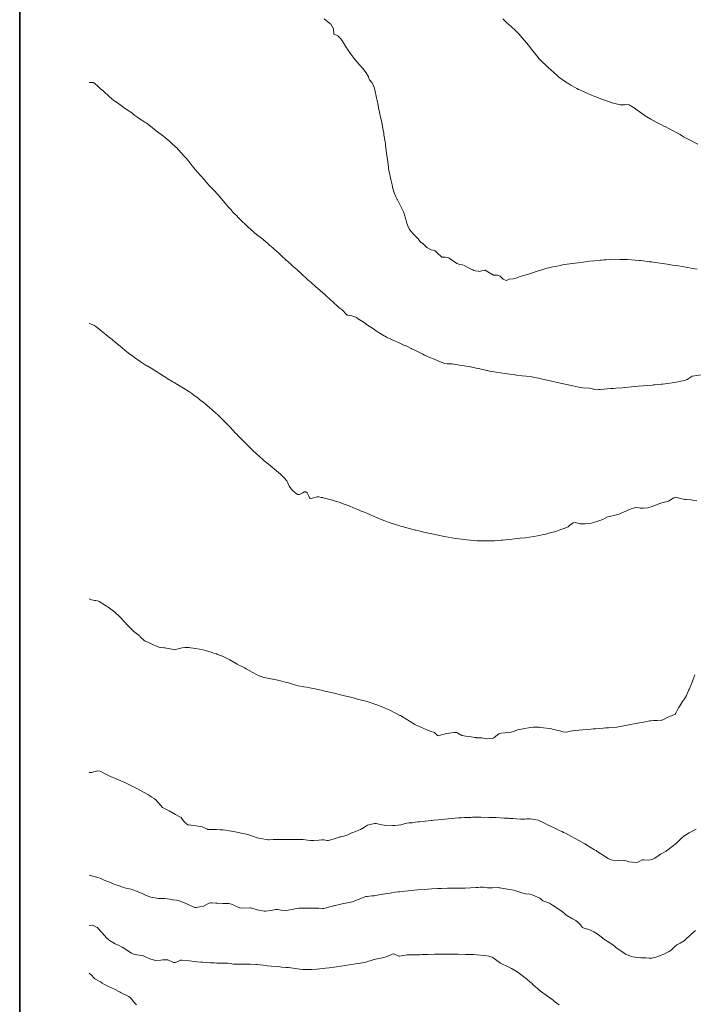
# Model space of a CAD drawing. Units: metres. Extents: x 802966 to 806631, y 8125921 to 8129490.
# Drawn here: x 803090 to 803186, y 8127240 to 8127381 of the extents above; entities that cross this region are included whole.
import ezdxf

# ---------------------------------------------------------------- set-up
doc = ezdxf.new("R2010")
doc.units = ezdxf.units.M
doc.header["$LTSCALE"] = 25
doc.layers.add('2-coordenadas', color=8, linetype='Continuous')
doc.layers.add('Curva Indice', color=36, linetype='Continuous')

msp = doc.modelspace()

# ---------------------------------------------------------------- linework, layer by layer
msp.add_lwpolyline([(803932.8848, 8126769.5161), (803090.0884, 8126769.5161), (803090.0884, 8127698.2693), (803932.8848, 8127698.2693)], close=True)
at = {"layer": '2-coordenadas', "color": 8}
msp.add_lwpolyline([(803090.0884, 8127698.2693), (803090.0884, 8126769.5161), (803932.8848, 8126769.5161), (803932.8848, 8127698.2693)], close=True, dxfattribs=at)
at = {"layer": 'Curva Indice', "color": 36, "linetype": 'Continuous', "lineweight": 13, "flags": 128}
for points, elevation in [([(803186.5897, 8127286.9991), (803186.3082, 8127286.2427), (803186.2077, 8127285.9805), (803185.9695, 8127285.3912), (803185.813, 8127285.0294), (803185.7417, 8127284.8591), (803185.3905, 8127284.087), (803185.1067, 8127283.6108), (803184.839, 8127283.1944), (803184.3889, 8127282.4918), (803184.269, 8127282.2982), (803183.8971, 8127281.5398), (803183.8018, 8127281.4214), (803183.2611, 8127281.1862), (803183.0547, 8127281.1149), (803182.8254, 8127281.0242), (803182.529, 8127280.893), (803182.1163, 8127280.6519), (803181.9329, 8127280.5494), (803181.8419, 8127280.5272), (803181.1922, 8127280.4946), (803180.6853, 8127280.4825), (803180.3243, 8127280.4665), (803180.1537, 8127280.4427), (803179.268, 8127280.2641), (803178.396, 8127280.0987), (803178.1961, 8127280.0629), (803177.8696, 8127280.0035), (803177.425, 8127279.9186), (803176.6994, 8127279.7743), (803175.9045, 8127279.616), (803175.4538, 8127279.5459), (803174.9444, 8127279.4958), (803174.2323, 8127279.4523), (803173.8579, 8127279.4348), (803173.4813, 8127279.4129), (803172.9528, 8127279.3699), (803172.4025, 8127279.3287), (803172.0741, 8127279.3021), (803171.72, 8127279.2645), (803171.2038, 8127279.213), (803170.5714, 8127279.1618), (803170.0194, 8127279.1283), (803169.3376, 8127279.0656), (803169.091, 8127279.0234), (803168.8399, 8127278.9632), (803168.449, 8127278.8601), (803168.1, 8127278.8426), (803167.7509, 8127278.8976), (803167.4524, 8127278.9593), (803166.2, 8127279.2698), (803166.1165, 8127279.287), (803165.7884, 8127279.3405), (803164.9576, 8127279.4678), (803164.5744, 8127279.5094), (803164.3535, 8127279.5271), (803163.9235, 8127279.5447), (803163.4723, 8127279.5291), (803163.0462, 8127279.4862), (803162.056, 8127279.3258), (803161.2643, 8127279.1395), (803160.6679, 8127278.931), (803160.3569, 8127278.8423), (803160.0889, 8127278.8013), (803158.8817, 8127278.69), (803158.5764, 8127278.5807), (803157.9159, 8127278.0658), (803157.7556, 8127277.99), (803157.329, 8127277.9044), (803156.9475, 8127277.8776), (803156.608, 8127277.9295), (803156.1464, 8127278.0011), (803155.4007, 8127278.0407), (803155.3388, 8127278.049), (803155.1374, 8127278.0905), (803154.3918, 8127278.2144), (803153.8762, 8127278.2728), (803153.2788, 8127278.3763), (803152.7077, 8127278.6879), (803152.5678, 8127278.7707), (803152.4881, 8127278.7954), (803152.1813, 8127278.7859), (803151.096, 8127278.6359), (803150.0389, 8127278.3378), (803149.9233, 8127278.3144), (803149.8122, 8127278.3318), (803149.7535, 8127278.3849), (803149.4002, 8127278.7681), (803148.7688, 8127278.9898), (803148.4068, 8127279.0982), (803148.2881, 8127279.1502), (803146.5837, 8127279.9168), (803146.5643, 8127279.9251), (803146.5523, 8127279.9314), (803145.8926, 8127280.37), (803144.6429, 8127281.1173), (803144.5221, 8127281.1892), (803144.4468, 8127281.231), (803144.0133, 8127281.4545), (803143.5425, 8127281.6979), (803143.0733, 8127281.9213), (803142.8873, 8127282.0082), (803142.0014, 8127282.4149), (803141.1616, 8127282.7337), (803140.5663, 8127282.9282), (803140.3162, 8127283.0108), (803139.7511, 8127283.1876), (803138.5533, 8127283.52), (803138.0282, 8127283.6578), (803137.932, 8127283.6829), (803137.1676, 8127283.8767), (803136.5086, 8127284.0248), (803136.1404, 8127284.108), (803135.0294, 8127284.3786), (803134.6051, 8127284.4764), (803134.1801, 8127284.5711), (803133.7081, 8127284.6794), (803133.3734, 8127284.7596), (803132.3147, 8127285.009), (803131.5613, 8127285.1666), (803131.1316, 8127285.2427), (803130.726, 8127285.3209), (803130.525, 8127285.3598), (803129.8825, 8127285.4634), (803129.576, 8127285.5432), (803128.956, 8127285.7568), (803128.369, 8127285.9033), (803128.0398, 8127285.9797), (803127.347, 8127286.1572), (803127.1138, 8127286.211), (803127.0005, 8127286.2351), (803126.2181, 8127286.3911), (803125.2618, 8127286.5977), (803124.9909, 8127286.6618), (803124.5883, 8127286.7647), (803124.1882, 8127286.9242), (803123.5293, 8127287.2959), (803123.3191, 8127287.4102), (803122.4402, 8127287.8859), (803122.2416, 8127288.0051), (803121.8882, 8127288.1996), (803121.5329, 8127288.3674), (803121.1687, 8127288.552), (803120.1068, 8127289.1579), (803119.7703, 8127289.3513), (803119.5685, 8127289.4493), (803119.0586, 8127289.6665), (803118.3871, 8127289.9481), (803118.2362, 8127289.9974), (803117.8103, 8127290.1157), (803117.4549, 8127290.2379), (803116.6626, 8127290.4988), (803116.3283, 8127290.5741), (803115.246, 8127290.7648), (803114.4964, 8127290.887), (803114.3299, 8127290.9047), (803113.6849, 8127290.9227), (803113.3241, 8127290.8747), (803112.3805, 8127290.618), (803112.2388, 8127290.6146), (803111.8946, 8127290.6818), (803111.5511, 8127290.7136), (803110.8272, 8127290.8857), (803110.761, 8127290.9008), (803110.2355, 8127290.9463), (803110.0123, 8127290.9693), (803109.9879, 8127290.9772), (803108.9058, 8127291.4714), (803108.5932, 8127291.6106), (803108.0764, 8127291.817), (803108.0399, 8127291.8313), (803107.8823, 8127291.9146), (803107.3295, 8127292.4637), (803107.2561, 8127292.569), (803107.1601, 8127292.6605), (803106.3871, 8127293.2071), (803105.9125, 8127293.6961), (803105.8788, 8127293.7344), (803105.6974, 8127293.9177), (803104.9317, 8127294.7282), (803104.8348, 8127294.8455), (803104.6459, 8127295.065), (803104.3744, 8127295.3334), (803103.6736, 8127295.9659), (803102.7151, 8127296.6898), (803102.6199, 8127296.7546), (803102.3775, 8127296.9139), (803101.4561, 8127297.5005), (803101.3401, 8127297.5583), (803100.9926, 8127297.6378), (803100.8191, 8127297.6476), (803100.3616, 8127297.7445), (803100.0165, 8127297.8721), (803100, 8127297.8835)], 327.5), ([(803186.7666, 8127264.9879), (803185.7736, 8127264.4599), (803185.3816, 8127264.2133), (803185.0413, 8127263.9744), (803184.6775, 8127263.6745), (803184.2456, 8127263.2435), (803183.976, 8127262.9964), (803182.7311, 8127261.9974), (803182.5424, 8127261.8632), (803182.5106, 8127261.846), (803181.7, 8127261.391), (803181.4981, 8127261.2489), (803180.8864, 8127260.8154), (803180.4997, 8127260.6245), (803179.9667, 8127260.5248), (803179.2847, 8127260.5941), (803179.0736, 8127260.5829), (803178.7456, 8127260.4109), (803178.4366, 8127260.2389), (803178.194, 8127260.1902), (803177.1639, 8127260.3269), (803177.075, 8127260.3386), (803177.0551, 8127260.343), (803176.5754, 8127260.5009), (803176.4139, 8127260.5282), (803175.7838, 8127260.4814), (803175.1491, 8127260.4721), (803174.496, 8127260.6316), (803174.2211, 8127260.7768), (803173.3925, 8127261.2941), (803172.9115, 8127261.6006), (803172.5796, 8127261.8466), (803172.4822, 8127261.9161), (803172.2773, 8127262.0431), (803171.4044, 8127262.5611), (803171.2455, 8127262.6518), (803170.8566, 8127262.868), (803169.6057, 8127263.5799), (803169.4771, 8127263.6543), (803168.9767, 8127263.9307), (803168.1142, 8127264.3781), (803167.8442, 8127264.5148), (803167.6279, 8127264.6229), (803167.3646, 8127264.7488), (803166.7674, 8127265.0269), (803166.6926, 8127265.0598), (803166.3758, 8127265.1963), (803165.6107, 8127265.5592), (803165.1274, 8127265.8122), (803164.9107, 8127265.921), (803164.4152, 8127266.1614), (803164.1804, 8127266.2522), (803163.659, 8127266.3598), (803163.0367, 8127266.4342), (803162.5585, 8127266.4271), (803162.2844, 8127266.4066), (803161.6933, 8127266.4194), (803161.0577, 8127266.4669), (803160.5881, 8127266.4912), (803160.0947, 8127266.513), (803159.9418, 8127266.5208), (803159.2897, 8127266.5605), (803158.1985, 8127266.6235), (803157.8559, 8127266.6392), (803157.2957, 8127266.6585), (803157.1997, 8127266.6617), (803157.1417, 8127266.663), (803156.0178, 8127266.6704), (803154.9759, 8127266.6686), (803154.8964, 8127266.6677), (803154.8, 8127266.6649), (803154.5858, 8127266.6575), (803153.6188, 8127266.6228), (803153.2113, 8127266.6014), (803152.8061, 8127266.576), (803152.282, 8127266.5396), (803151.8748, 8127266.5059), (803151.3415, 8127266.4583), (803150.8366, 8127266.4131), (803150.4541, 8127266.376), (803149.9132, 8127266.3193), (803149.2585, 8127266.2569), (803149.0315, 8127266.2323), (803148.8951, 8127266.2123), (803148.039, 8127266.0993), (803147.2519, 8127266.042), (803147.0206, 8127266.0163), (803146.6303, 8127265.9501), (803146.2019, 8127265.9011), (803145.7834, 8127265.8797), (803145.4229, 8127265.8327), (803145.0322, 8127265.711), (803144.5879, 8127265.5722), (803144.1893, 8127265.5282), (803143.7045, 8127265.4975), (803143.4397, 8127265.4787), (803142.1926, 8127265.559), (803141.8472, 8127265.614), (803141.0312, 8127265.7759), (803140.864, 8127265.7764), (803140.1237, 8127265.6519), (803139.8086, 8127265.5316), (803139.3997, 8127265.252), (803138.8001, 8127264.94), (803137.836, 8127264.5629), (803137.647, 8127264.488), (803137.199, 8127264.276), (803136.7339, 8127264.0797), (803135.9896, 8127263.9005), (803135.9087, 8127263.8876), (803135.7609, 8127263.8462), (803134.9147, 8127263.533), (803134.2345, 8127263.3454), (803134.0183, 8127263.3446), (803133.5426, 8127263.432), (803133.2554, 8127263.4305), (803132.8473, 8127263.3954), (803132.1242, 8127263.3493), (803131.6469, 8127263.3469), (803131.2456, 8127263.3917), (803130.6174, 8127263.488), (803130.5284, 8127263.4937), (803130.3596, 8127263.4956), (803129.2247, 8127263.5115), (803128.5884, 8127263.503), (803128.2438, 8127263.4919), (803127.756, 8127263.4849), (803127.4461, 8127263.4868), (803126.4488, 8127263.4817), (803126.4183, 8127263.4806), (803126.3024, 8127263.4753), (803125.7409, 8127263.4576), (803125.6136, 8127263.4666), (803124.4998, 8127263.6515), (803124.0496, 8127263.7491), (803123.4899, 8127263.9288), (803123.1389, 8127264.0625), (803122.8531, 8127264.1468), (803122.2683, 8127264.2843), (803121.3319, 8127264.5032), (803120.6872, 8127264.6341), (803120.0427, 8127264.7397), (803119.4954, 8127264.8174), (803119.1332, 8127264.8573), (803118.7276, 8127264.8859), (803118.234, 8127264.9071), (803117.1576, 8127264.9328), (803117.0352, 8127264.938), (803116.9871, 8127264.9469), (803116.9418, 8127264.9686), (803116.1551, 8127265.3258), (803115.3231, 8127265.4704), (803114.1964, 8127265.5825), (803114.1074, 8127265.6056), (803113.6498, 8127265.9516), (803113.2539, 8127266.5018), (803113.1594, 8127266.6157), (803113.0875, 8127266.675), (803112.6754, 8127266.8883), (803112.3445, 8127267.0533), (803111.4383, 8127267.5726), (803110.6855, 8127267.9585), (803110.6065, 8127268.0019), (803110.5185, 8127268.0743), (803109.5269, 8127269.1494), (803109.3036, 8127269.3404), (803108.9936, 8127269.5453), (803108.3909, 8127269.9121), (803107.7893, 8127270.2601), (803106.9152, 8127270.7392), (803106.7447, 8127270.8296), (803106.5682, 8127270.9219), (803105.9873, 8127271.2226), (803105.6137, 8127271.4078), (803105.1249, 8127271.6311), (803104.1918, 8127272.0259), (803103.892, 8127272.1467), (803103.6686, 8127272.2402), (803103.1755, 8127272.4463), (803102.5779, 8127272.7167), (803102.2075, 8127272.9302), (803101.5914, 8127273.2375), (803101.2528, 8127273.2835), (803100.4925, 8127273.1088), (803100.3965, 8127273.0733), (803100.3666, 8127273.0668), (803100, 8127273.0916)], 325), ([(803186.6926, 8127250.4865), (803186.0875, 8127249.9637), (803185.875, 8127249.7662), (803185.3325, 8127249.2437), (803185.0683, 8127249.0223), (803184.5195, 8127248.6852), (803184.0443, 8127248.4306), (803183.693, 8127248.1689), (803183.2128, 8127247.7082), (803182.9131, 8127247.4932), (803182.1437, 8127247.1257), (803182.0425, 8127247.0848), (803181.7624, 8127246.9774), (803181.0162, 8127246.6911), (803180.4266, 8127246.527), (803180.0697, 8127246.5259), (803179.5685, 8127246.5964), (803179.4421, 8127246.6023), (803178.8875, 8127246.5914), (803178.8647, 8127246.5927), (803177.7077, 8127246.736), (803177.4036, 8127246.8154), (803176.8081, 8127247.0825), (803176.6869, 8127247.1316), (803176.6279, 8127247.1636), (803175.4661, 8127247.982), (803175.3257, 8127248.0919), (803174.9984, 8127248.3394), (803174.0629, 8127248.9775), (803173.7944, 8127249.1489), (803173.7417, 8127249.185), (803173.4125, 8127249.4371), (803172.8205, 8127249.879), (803172.623, 8127250.0115), (803172.1805, 8127250.2874), (803171.7018, 8127250.5335), (803170.623, 8127250.8888), (803170.543, 8127250.9394), (803170.24, 8127251.2906), (803169.8832, 8127251.6879), (803169.5921, 8127251.9229), (803169.3765, 8127252.037), (803169.1285, 8127252.1535), (803168.2834, 8127252.6535), (803168.0857, 8127252.7988), (803167.5869, 8127253.2388), (803167.5455, 8127253.2744), (803167.5048, 8127253.3019), (803166.2656, 8127254.0938), (803166.1222, 8127254.2098), (803165.8145, 8127254.4134), (803164.8856, 8127254.7548), (803164.8406, 8127254.7785), (803164.6904, 8127254.905), (803164.503, 8127255.0653), (803164.4191, 8127255.1172), (803163.3262, 8127255.5929), (803162.9933, 8127255.6665), (803162.4106, 8127255.7241), (803162.0201, 8127255.816), (803160.8833, 8127256.2246), (803160.7217, 8127256.2694), (803160.1093, 8127256.3762), (803159.5355, 8127256.4675), (803159.2105, 8127256.5194), (803158.7501, 8127256.5938), (803158.6349, 8127256.6092), (803158.4787, 8127256.6175), (803157.6679, 8127256.612), (803157.0632, 8127256.6063), (803156.9446, 8127256.6155), (803156.3708, 8127256.6934), (803155.924, 8127256.6778), (803155.5955, 8127256.6417), (803155.2862, 8127256.6249), (803154.5128, 8127256.5955), (803153.7672, 8127256.5659), (803153.3588, 8127256.5582), (803152.9607, 8127256.557), (803152.4275, 8127256.5506), (803151.8042, 8127256.5397), (803151.2211, 8127256.5273), (803150.3682, 8127256.5011), (803149.8682, 8127256.479), (803148.9796, 8127256.4317), (803148.4447, 8127256.4002), (803147.9079, 8127256.3636), (803146.9586, 8127256.2904), (803146.46, 8127256.247), (803146.1668, 8127256.2192), (803145.5994, 8127256.1623), (803145.1498, 8127256.1158), (803144.7452, 8127256.0741), (803144.3913, 8127256.0347), (803144.1798, 8127256.0076), (803143.7809, 8127255.9519), (803143.2417, 8127255.8757), (803143.0684, 8127255.8493), (803142.6685, 8127255.7864), (803141.6668, 8127255.6318), (803141.4077, 8127255.5896), (803140.7186, 8127255.4682), (803140.4348, 8127255.4266), (803139.7733, 8127255.3653), (803139.5488, 8127255.3398), (803139.429, 8127255.3065), (803138.6163, 8127254.9787), (803138.3492, 8127254.8562), (803137.6774, 8127254.5984), (803136.934, 8127254.4387), (803136.6697, 8127254.3909), (803136.2022, 8127254.2922), (803135.8211, 8127254.2136), (803135.202, 8127254.0858), (803135.1117, 8127254.0688), (803134.9945, 8127254.04), (803134.2367, 8127253.8078), (803133.5541, 8127253.6462), (803133.3578, 8127253.6433), (803132.8635, 8127253.6991), (803132.0656, 8127253.706), (803131.1603, 8127253.6694), (803130.7246, 8127253.6669), (803129.9846, 8127253.6818), (803129.627, 8127253.6489), (803129.2392, 8127253.5591), (803128.2208, 8127253.355), (803127.4723, 8127253.3879), (803126.9758, 8127253.5046), (803126.685, 8127253.5105), (803125.9958, 8127253.3621), (803125.2302, 8127253.2526), (803125.0396, 8127253.2645), (803124.5115, 8127253.3439), (803124.2727, 8127253.3843), (803123.0872, 8127253.7345), (803122.9634, 8127253.7538), (803121.8281, 8127253.6741), (803121.5461, 8127253.7152), (803121.2324, 8127253.8627), (803120.372, 8127254.2731), (803119.982, 8127254.3462), (803119.5857, 8127254.3372), (803119.1242, 8127254.3507), (803118.36, 8127254.3951), (803118.1486, 8127254.3876), (803117.5474, 8127254.4379), (803117.3767, 8127254.4624), (803117.1537, 8127254.4003), (803116.3743, 8127253.9843), (803115.3283, 8127253.7782), (803115.2056, 8127253.7826), (803115.1723, 8127253.7897), (803115.1288, 8127253.8052), (803114.2763, 8127254.1741), (803113.5493, 8127254.497), (803112.7303, 8127254.7791), (803112.5127, 8127254.8207), (803111.9642, 8127254.893), (803111.9035, 8127254.9026), (803110.8106, 8127255.0852), (803110.7346, 8127255.0887), (803110.4551, 8127255.0652), (803110.0251, 8127255.0445), (803109.9236, 8127255.0544), (803108.8162, 8127255.2765), (803108.4644, 8127255.3811), (803108.0704, 8127255.5482), (803107.597, 8127255.7732), (803107.0198, 8127256.0285), (803106.0271, 8127256.4085), (803105.7777, 8127256.4717), (803105.2486, 8127256.5609), (803104.9256, 8127256.6576), (803104.4317, 8127256.8404), (803104.0458, 8127256.9634), (803103.8465, 8127257.0362), (803102.8372, 8127257.4299), (803102.5043, 8127257.5585), (803101.9557, 8127257.7904), (803101.5883, 8127257.9521), (803101.2666, 8127258.0614), (803100, 8127258.4036)], 322.5), ([(803167.2212, 8127239.859), (803166.5208, 8127240.3732), (803166.3435, 8127240.5347), (803166.1683, 8127240.6984), (803165.5398, 8127241.1255), (803165.2218, 8127241.3325), (803164.7001, 8127241.7127), (803164.5958, 8127241.7996), (803164.123, 8127242.2144), (803163.4484, 8127242.8045), (803163.3366, 8127242.9059), (803163.0199, 8127243.184), (803162.5799, 8127243.5506), (803162.3318, 8127243.7517), (803162.144, 8127243.8985), (803161.9216, 8127244.0638), (803161.3452, 8127244.4733), (803160.9385, 8127244.743), (803160.3748, 8127245.0778), (803160.2783, 8127245.1275), (803159.8961, 8127245.3066), (803158.8932, 8127245.7907), (803158.8243, 8127245.8325), (803157.7548, 8127246.6111), (803157.6428, 8127246.6719), (803157.4574, 8127246.7257), (803157.1426, 8127246.8083), (803156.5256, 8127246.9442), (803155.4166, 8127247.0429), (803154.9779, 8127247.0699), (803154.692, 8127247.0806), (803153.8208, 8127247.0892), (803152.7586, 8127247.1012), (803152.4408, 8127247.101), (803151.9884, 8127247.0979), (803151.4991, 8127247.0981), (803150.9382, 8127247.0998), (803150.3492, 8127247.1015), (803150.1331, 8127247.1012), (803149.405, 8127247.0957), (803148.4606, 8127247.0816), (803148.2273, 8127247.0762), (803147.9185, 8127247.0675), (803147.572, 8127247.0558), (803147.3019, 8127247.0431), (803146.6286, 8127247.023), (803145.7373, 8127247.0293), (803145.4745, 8127247.022), (803145.2362, 8127246.9892), (803144.3719, 8127246.8294), (803144.2697, 8127246.8417), (803143.557, 8127247.1431), (803143.3093, 8127247.1052), (803142.6373, 8127246.7736), (803142.1364, 8127246.628), (803141.4887, 8127246.4999), (803140.6986, 8127246.3311), (803140.317, 8127246.2294), (803139.8742, 8127246.0689), (803139.448, 8127245.9276), (803139.1079, 8127245.8696), (803138.4146, 8127245.7853), (803137.7933, 8127245.6796), (803137.2, 8127245.5831), (803136.5924, 8127245.4957), (803135.9927, 8127245.4025), (803135.3698, 8127245.3012), (803135.0406, 8127245.248), (803134.3504, 8127245.1631), (803133.8119, 8127245.1218), (803133.4713, 8127245.0813), (803132.9969, 8127245.0217), (803132.5661, 8127244.9911), (803131.8531, 8127244.9442), (803131.5011, 8127244.9177), (803131.2942, 8127244.9111), (803130.5574, 8127244.9205), (803130.1469, 8127244.9539), (803129.492, 8127245.049), (803128.515, 8127245.1876), (803128.3036, 8127245.213), (803128.1477, 8127245.2283), (803127.5513, 8127245.2815), (803126.97, 8127245.3345), (803126.0381, 8127245.4205), (803125.4958, 8127245.4702), (803124.8715, 8127245.5321), (803124.035, 8127245.6244), (803124.0015, 8127245.6276), (803123.8367, 8127245.6367), (803123.0383, 8127245.6889), (803122.8733, 8127245.6949), (803121.4173, 8127245.6697), (803120.6674, 8127245.698), (803120.1641, 8127245.7892), (803119.857, 8127245.8236), (803119.1036, 8127245.8066), (803118.6512, 8127245.8135), (803118.2503, 8127245.8339), (803117.8659, 8127245.8569), (803117.3519, 8127245.8913), (803116.2164, 8127245.9723), (803115.9864, 8127245.9912), (803115.4345, 8127246.0387), (803115.0707, 8127246.0734), (803114.3555, 8127246.1551), (803113.2855, 8127246.2798), (803113.0802, 8127246.2521), (803112.7879, 8127246.1148), (803112.3472, 8127245.9167), (803112.0906, 8127245.9252), (803111.2657, 8127246.288), (803111.1866, 8127246.3106), (803110.5431, 8127246.3128), (803110.2648, 8127246.2601), (803109.494, 8127246.2106), (803108.6944, 8127246.4634), (803107.8856, 8127246.8385), (803107.7931, 8127246.8771), (803107.7249, 8127246.8958), (803107.5631, 8127246.9178), (803106.4795, 8127247.0583), (803106.0606, 8127247.2448), (803105.6951, 8127247.4974), (803105.5182, 8127247.6263), (803104.7246, 8127248.1251), (803104.2072, 8127248.4023), (803104.0849, 8127248.4561), (803103.7596, 8127248.6005), (803102.928, 8127249.0889), (803102.4666, 8127249.4806), (803102.255, 8127249.7243), (803101.3071, 8127250.8045), (803101.2073, 8127250.903), (803101.1728, 8127250.9288), (803100.5702, 8127251.2297), (803100.4971, 8127251.2429), (803100, 8127251.2106)], 320), ([(803106.7679, 8127239.884), (803106.4844, 8127240.1819), (803106.1536, 8127240.5723), (803105.9362, 8127240.8664), (803105.7121, 8127241.0617), (803104.5932, 8127241.5958), (803104.5041, 8127241.641), (803104.4425, 8127241.6755), (803103.6392, 8127242.1176), (803102.7642, 8127242.4958), (803102.1933, 8127242.7808), (803101.8696, 8127242.9929), (803101.6271, 8127243.1512), (803100.8494, 8127243.5702), (803100.7623, 8127243.626), (803100.6828, 8127243.7159), (803100.3312, 8127244.1299), (803100, 8127244.4095)], 317.5)]:
    msp.add_lwpolyline(points, dxfattribs=dict(at, elevation=elevation))
at = {"layer": 'Curva Indice', "color": 36, "linetype": 'Continuous', "lineweight": 13}
for points in [[(803186.9163, 8127344.9839, 335), (803186.316, 8127345.083, 335), (803185.3183, 8127345.2483, 335), (803184.2486, 8127345.4293, 335), (803183.4236, 8127345.5657, 335), (803182.9278, 8127345.6442, 335), (803182.6401, 8127345.6882, 335), (803181.3028, 8127345.8806, 335), (803180.3919, 8127346.0031, 335), (803180.2776, 8127346.0174, 335), (803180.1035, 8127346.0377, 335), (803179.8341, 8127346.0691, 335), (803179.2318, 8127346.1584, 335), (803178.8904, 8127346.2104, 335), (803178.685, 8127346.2285, 335), (803178.0739, 8127346.2668, 335), (803176.9814, 8127346.3333, 335), (803176.6801, 8127346.3463, 335), (803175.9268, 8127346.3748, 335), (803175.2493, 8127346.383, 335), (803174.5338, 8127346.3607, 335), (803173.9026, 8127346.3279, 335), (803173.5821, 8127346.3024, 335), (803173.2565, 8127346.2679, 335), (803173.0872, 8127346.252, 335), (803172.2529, 8127346.1773, 335), (803171.5512, 8127346.1046, 335), (803171.2457, 8127346.0703, 335), (803170.6319, 8127345.9947, 335), (803169.9157, 8127345.8987, 335), (803169.4717, 8127345.8373, 335), (803168.354, 8127345.6746, 335), (803167.688, 8127345.5685, 335), (803167.3952, 8127345.5176, 335), (803166.8785, 8127345.422, 335), (803166.6151, 8127345.372, 335), (803166.2784, 8127345.2989, 335), (803165.2791, 8127345.0448, 335), (803164.885, 8127344.9347, 335), (803164.5625, 8127344.8343, 335), (803164.0621, 8127344.6796, 335), (803163.4053, 8127344.468, 335), (803162.8363, 8127344.2637, 335), (803162.3121, 8127344.0955, 335), (803162.1279, 8127344.0493, 335), (803161.472, 8127343.8608, 335), (803161.0592, 8127343.6828, 335), (803160.647, 8127343.6009, 335), (803160.0707, 8127343.5661, 335), (803159.7813, 8127343.4068, 335), (803159.6403, 8127343.3658, 335), (803159.2127, 8127343.5585, 335), (803158.9567, 8127343.7813, 335), (803158.7797, 8127343.9686, 335), (803158.38, 8127344.1352, 335), (803158.2253, 8127344.1172, 335), (803157.8229, 8127344.1353, 335), (803156.7622, 8127344.7366, 335), (803156.7167, 8127344.784, 335), (803156.6649, 8127344.8242, 335), (803156.566, 8127344.8238, 335), (803155.9538, 8127344.6633, 335), (803155.8539, 8127344.6565, 335), (803155.6643, 8127344.6902, 335), (803155.2137, 8127344.7463, 335), (803155.0107, 8127344.7953, 335), (803154.8749, 8127344.8586, 335), (803154.7372, 8127344.9287, 335), (803154.359, 8127345.1182, 335), (803153.6392, 8127345.5168, 335), (803153.3704, 8127345.6035, 335), (803152.9929, 8127345.6315, 335), (803152.5642, 8127345.7823, 335), (803151.485, 8127346.5337, 335), (803151.366, 8127346.604, 335), (803150.9758, 8127346.677, 335), (803150.4239, 8127346.6971, 335), (803149.7487, 8127347.3175, 335), (803149.4816, 8127347.5697, 335), (803149.2028, 8127347.6953, 335), (803148.9146, 8127347.7473, 335), (803148.2984, 8127348.0513, 335), (803147.6959, 8127348.6415, 335), (803147.48, 8127348.7708, 335), (803147.3855, 8127348.8067, 335), (803147.2719, 8127348.9622, 335), (803147.0435, 8127349.3252, 335), (803146.3239, 8127350.039, 335), (803146.0808, 8127350.3021, 335), (803146.0179, 8127350.3886, 335), (803145.7825, 8127350.7536, 335), (803145.5717, 8127351.1395, 335), (803145.3929, 8127351.684, 335), (803145.2569, 8127352.2475, 335), (803145.1166, 8127352.742, 335), (803145.0594, 8127352.9026, 335), (803144.9403, 8127353.1781, 335), (803144.7673, 8127353.546, 335), (803144.6815, 8127353.7223, 335), (803144.4366, 8127354.2245, 335), (803144.2917, 8127354.5147, 335), (803144.0908, 8127354.874, 335), (803144.0481, 8127354.9469, 335), (803143.8774, 8127355.2823, 335), (803143.6261, 8127355.8972, 335), (803143.4433, 8127356.5057, 335), (803143.3937, 8127356.7114, 335), (803143.3228, 8127357.0036, 335), (803143.2178, 8127357.4084, 335), (803143.1207, 8127357.7999, 335), (803143.0267, 8127358.2444, 335), (803142.8692, 8127359.1223, 335), (803142.8267, 8127359.39, 335), (803142.7404, 8127359.9874, 335), (803142.6451, 8127360.6786, 335), (803142.6257, 8127360.8301, 335), (803142.5716, 8127361.2483, 335), (803142.5363, 8127361.517, 335), (803142.3907, 8127362.6673, 335), (803142.3628, 8127362.865, 335), (803142.3159, 8127363.1698, 335), (803142.1632, 8127364.1792, 335), (803142.1174, 8127364.4563, 335), (803142.0556, 8127364.7873, 335), (803141.9992, 8127365.0963, 335), (803141.8983, 8127365.6485, 335), (803141.7891, 8127366.1598, 335), (803141.716, 8127366.4828, 335), (803141.5683, 8127367.1394, 335), (803141.4598, 8127367.6347, 335), (803141.3969, 8127367.9471, 335), (803141.3848, 8127368.0107, 335), (803141.264, 8127368.6338, 335), (803141.1775, 8127369.086, 335), (803141.1033, 8127369.4359, 335), (803140.8387, 8127370.5772, 335), (803140.6589, 8127371.2118, 335), (803140.4264, 8127371.653, 335), (803140.1347, 8127371.956, 335), (803140.0737, 8127372.0407, 335), (803140.0188, 8127372.2323, 335), (803139.971, 8127372.4389, 335), (803139.637, 8127372.9967, 335), (803139.2954, 8127373.4448, 335), (803139.1762, 8127373.5914, 335), (803138.6528, 8127374.1764, 335), (803138.4032, 8127374.452, 335), (803138.1212, 8127374.7719, 335), (803137.9805, 8127374.937, 335), (803137.745, 8127375.2401, 335), (803137.3456, 8127375.8114, 335), (803137.1387, 8127376.1069, 335), (803136.9295, 8127376.4107, 335), (803136.8256, 8127376.5699, 335), (803136.3534, 8127377.2999, 335), (803136.0105, 8127377.8641, 335), (803135.9974, 8127377.8846, 335), (803135.5889, 8127378.3205, 335), (803135.0363, 8127378.5492, 335), (803135.0157, 8127378.5588, 335), (803135.0115, 8127378.5617, 335), (803135.0051, 8127378.5694, 335), (803135.0024, 8127378.581, 335), (803134.9348, 8127379.3176, 335), (803134.5418, 8127379.9576, 335), (803134.4288, 8127380.0621, 335), (803134.1455, 8127380.2953, 335), (803133.6297, 8127380.75, 335)], [(803187.0106, 8127362.8355, 337.5), (803185.6192, 8127363.5546, 337.5), (803185.3696, 8127363.6851, 337.5), (803184.9871, 8127363.8928, 337.5), (803184.4787, 8127364.186, 337.5), (803183.9487, 8127364.4787, 337.5), (803183.5787, 8127364.6716, 337.5), (803183.4926, 8127364.7163, 337.5), (803183.2073, 8127364.8709, 337.5), (803182.3585, 8127365.3342, 337.5), (803182.1849, 8127365.4185, 337.5), (803181.8437, 8127365.5827, 337.5), (803181.0824, 8127365.9825, 337.5), (803180.2878, 8127366.4029, 337.5), (803179.7186, 8127366.7196, 337.5), (803179.6176, 8127366.7831, 337.5), (803179.4358, 8127366.9062, 337.5), (803178.1648, 8127367.8296, 337.5), (803178.0596, 8127367.9117, 337.5), (803177.3704, 8127368.3758, 337.5), (803177.2049, 8127368.4577, 337.5), (803176.8487, 8127368.4819, 337.5), (803176.5794, 8127368.427, 337.5), (803175.9033, 8127368.4345, 337.5), (803174.7622, 8127368.7457, 337.5), (803174.41, 8127368.8582, 337.5), (803173.8197, 8127369.0698, 337.5), (803172.9008, 8127369.4035, 337.5), (803172.5647, 8127369.5354, 337.5), (803172.2819, 8127369.6527, 337.5), (803171.5761, 8127369.9445, 337.5), (803171.16, 8127370.1255, 337.5), (803170.27, 8127370.5231, 337.5), (803169.9863, 8127370.6522, 337.5), (803169.7297, 8127370.7798, 337.5), (803169.0376, 8127371.1647, 337.5), (803168.8522, 8127371.2741, 337.5), (803168.6062, 8127371.4242, 337.5), (803167.9821, 8127371.8194, 337.5), (803167.6396, 8127372.0606, 337.5), (803167.1262, 8127372.4556, 337.5), (803166.931, 8127372.6155, 337.5), (803166.4844, 8127373.0053, 337.5), (803165.9442, 8127373.4864, 337.5), (803165.6567, 8127373.748, 337.5), (803165.2854, 8127374.0908, 337.5), (803164.7075, 8127374.6414, 337.5), (803164.3596, 8127375.012, 337.5), (803164.0003, 8127375.4417, 337.5), (803163.6699, 8127375.8589, 337.5), (803163.3987, 8127376.1956, 337.5), (803163.3385, 8127376.2731, 337.5), (803162.8259, 8127376.9703, 337.5), (803162.7803, 8127377.0284, 337.5), (803162.5782, 8127377.2723, 337.5), (803161.8887, 8127378.0779, 337.5), (803161.4689, 8127378.5463, 337.5), (803161.2553, 8127378.7702, 337.5), (803160.959, 8127379.0624, 337.5), (803160.3201, 8127379.6614, 337.5), (803159.6949, 8127380.226, 337.5), (803159.4452, 8127380.4569, 337.5), (803159.1317, 8127380.7557, 337.5)], [(803187.5024, 8127329.8836, 332.5), (803186.2653, 8127329.7046, 332.5), (803186.2273, 8127329.6963, 332.5), (803186.1906, 8127329.6773, 332.5), (803185.5183, 8127329.1884, 332.5), (803185.1331, 8127329.07, 332.5), (803184.5725, 8127328.9723, 332.5), (803183.7197, 8127328.8035, 332.5), (803183.3537, 8127328.7453, 332.5), (803182.7503, 8127328.6592, 332.5), (803181.9502, 8127328.5531, 332.5), (803181.7872, 8127328.5325, 332.5), (803181.4407, 8127328.4948, 332.5), (803180.8768, 8127328.4466, 332.5), (803180.7045, 8127328.4308, 332.5), (803180.5215, 8127328.4145, 332.5), (803179.1901, 8127328.3091, 332.5), (803178.5462, 8127328.2514, 332.5), (803177.9867, 8127328.198, 332.5), (803177.5655, 8127328.1582, 332.5), (803177.1208, 8127328.1148, 332.5), (803176.5895, 8127328.0659, 332.5), (803176.2189, 8127328.0354, 332.5), (803175.3189, 8127327.9627, 332.5), (803174.9495, 8127327.9334, 332.5), (803174.5886, 8127327.909, 332.5), (803174.0643, 8127327.8702, 332.5), (803173.6327, 8127327.8301, 332.5), (803173.0799, 8127327.7814, 332.5), (803172.9988, 8127327.7794, 332.5), (803172.8618, 8127327.7782, 332.5), (803172.2228, 8127327.8069, 332.5), (803172.1236, 8127327.8274, 332.5), (803171.5237, 8127327.9512, 332.5), (803170.5838, 8127328.0232, 332.5), (803170.3134, 8127328.0514, 332.5), (803170.0187, 8127328.1047, 332.5), (803169.1629, 8127328.2902, 332.5), (803168.5002, 8127328.4378, 332.5), (803167.8099, 8127328.591, 332.5), (803166.7376, 8127328.8306, 332.5), (803166.4114, 8127328.9035, 332.5), (803165.4254, 8127329.1191, 332.5), (803164.4425, 8127329.3463, 332.5), (803164.2292, 8127329.394, 332.5), (803163.9846, 8127329.4473, 332.5), (803163.2736, 8127329.584, 332.5), (803162.4719, 8127329.6893, 332.5), (803161.9084, 8127329.7544, 332.5), (803161.1054, 8127329.8487, 332.5), (803160.6465, 8127329.9108, 332.5), (803160.1818, 8127329.9837, 332.5), (803159.8343, 8127330.0337, 332.5), (803159.4533, 8127330.0795, 332.5), (803158.1791, 8127330.2434, 332.5), (803157.2631, 8127330.4126, 332.5), (803156.9682, 8127330.4851, 332.5), (803156.852, 8127330.515, 332.5), (803155.8784, 8127330.7488, 332.5), (803155.7682, 8127330.7743, 332.5), (803155.7389, 8127330.7792, 332.5), (803155.3237, 8127330.8486, 332.5), (803154.3242, 8127331.0709, 332.5), (803153.9039, 8127331.1227, 332.5), (803153.6406, 8127331.1388, 332.5), (803153.2447, 8127331.2025, 332.5), (803152.4339, 8127331.3608, 332.5), (803151.8485, 8127331.4309, 332.5), (803151.1731, 8127331.4623, 332.5), (803150.7911, 8127331.5122, 332.5), (803150.6122, 8127331.5752, 332.5), (803150.3207, 8127331.7018, 332.5), (803149.7859, 8127331.9312, 332.5), (803149.6913, 8127331.9687, 332.5), (803149.4767, 8127332.0492, 332.5), (803148.4572, 8127332.459, 332.5), (803148.2762, 8127332.5386, 332.5), (803148.0041, 8127332.6714, 332.5), (803147.9395, 8127332.7064, 332.5), (803147.7335, 8127332.8159, 332.5), (803146.4579, 8127333.4461, 332.5), (803146.1114, 8127333.6134, 332.5), (803146.0417, 8127333.65, 332.5), (803145.4194, 8127333.9843, 332.5), (803145.3441, 8127334.0165, 332.5), (803145.2762, 8127334.0353, 332.5), (803145.0125, 8127334.1241, 332.5), (803144.4355, 8127334.3887, 332.5), (803143.8825, 8127334.6322, 332.5), (803143.669, 8127334.7251, 332.5), (803143.322, 8127334.8935, 332.5), (803142.5231, 8127335.2788, 332.5), (803141.9404, 8127335.5759, 332.5), (803141.5795, 8127335.8059, 332.5), (803141.3396, 8127335.978, 332.5), (803141.0555, 8127336.1729, 332.5), (803140.867, 8127336.2986, 332.5), (803140.6696, 8127336.4297, 332.5), (803139.6758, 8127337.0906, 332.5), (803139.4516, 8127337.2403, 332.5), (803138.4866, 8127337.8852, 332.5), (803138.2103, 8127338.0654, 332.5), (803138.1317, 8127338.1068, 332.5), (803137.8606, 8127338.2202, 332.5), (803137.567, 8127338.3112, 332.5), (803136.975, 8127338.3823, 332.5), (803136.8776, 8127338.405, 332.5), (803136.8632, 8127338.4138, 332.5), (803136.8297, 8127338.4433, 332.5), (803136.1141, 8127339.1955, 332.5), (803135.9645, 8127339.3263, 332.5), (803135.6824, 8127339.5573, 332.5), (803134.8515, 8127340.3041, 332.5), (803134.5304, 8127340.5976, 332.5), (803134.4868, 8127340.6377, 332.5), (803134.3899, 8127340.7238, 332.5), (803133.9363, 8127341.1261, 332.5), (803133.7037, 8127341.3361, 332.5), (803133.0875, 8127341.8968, 332.5), (803133.0044, 8127341.9693, 332.5), (803132.7221, 8127342.2102, 332.5), (803132.4352, 8127342.4575, 332.5), (803131.7556, 8127343.0519, 332.5), (803131.289, 8127343.4613, 332.5), (803131.0529, 8127343.6774, 332.5), (803130.9509, 8127343.7711, 332.5), (803130.6006, 8127344.0896, 332.5), (803130.2807, 8127344.3825, 332.5), (803129.7998, 8127344.8075, 332.5), (803129.3509, 8127345.2047, 332.5), (803129.2442, 8127345.3039, 332.5), (803128.8253, 8127345.6992, 332.5), (803128.1085, 8127346.3536, 332.5), (803127.5644, 8127346.843, 332.5), (803127.4025, 8127346.9934, 332.5), (803127.1419, 8127347.2354, 332.5), (803126.4872, 8127347.8179, 332.5), (803126.3023, 8127347.9836, 332.5), (803125.9823, 8127348.263, 332.5), (803125.9114, 8127348.3249, 332.5), (803125.5688, 8127348.6232, 332.5), (803124.6041, 8127349.4254, 332.5), (803124.4515, 8127349.5473, 332.5), (803124.1369, 8127349.7897, 332.5), (803123.9464, 8127349.938, 332.5), (803123.6533, 8127350.1812, 332.5), (803122.9799, 8127350.774, 332.5), (803122.818, 8127350.9216, 332.5), (803122.6, 8127351.127, 332.5), (803121.6075, 8127352.0701, 332.5), (803121.2966, 8127352.3746, 332.5), (803121.1056, 8127352.5695, 332.5), (803120.6686, 8127353.024, 332.5), (803120.5795, 8127353.1197, 332.5), (803120.2488, 8127353.4822, 332.5), (803119.8548, 8127353.922, 332.5), (803119.2078, 8127354.6738, 332.5), (803118.4456, 8127355.579, 332.5), (803118.28, 8127355.7719, 332.5), (803117.9876, 8127356.0948, 332.5), (803117.6979, 8127356.4035, 332.5), (803117.1927, 8127356.9394, 332.5), (803116.8418, 8127357.3207, 332.5), (803116.6146, 8127357.5735, 332.5), (803116.4889, 8127357.715, 332.5), (803115.8723, 8127358.4106, 332.5), (803115.5318, 8127358.7985, 332.5), (803115.2017, 8127359.1843, 332.5), (803114.7614, 8127359.7139, 332.5), (803114.444, 8127360.1124, 332.5), (803113.9319, 8127360.7579, 332.5), (803113.7188, 8127361.0091, 332.5), (803113.5646, 8127361.1802, 332.5), (803112.7853, 8127362.016, 332.5), (803112.4808, 8127362.3314, 332.5), (803112.4083, 8127362.4034, 332.5), (803111.7632, 8127363.0114, 332.5), (803111.6257, 8127363.1346, 332.5), (803111.5376, 8127363.2123, 332.5), (803111.0383, 8127363.6496, 332.5), (803110.6434, 8127363.9749, 332.5), (803110.4923, 8127364.0902, 332.5), (803109.8103, 8127364.58, 332.5), (803109.5888, 8127364.7486, 332.5), (803108.7881, 8127365.3841, 332.5), (803108.1487, 8127365.853, 332.5), (803107.9706, 8127365.9709, 332.5), (803107.723, 8127366.1322, 332.5), (803106.9876, 8127366.6285, 332.5), (803106.6708, 8127366.8444, 332.5), (803106.5398, 8127366.9398, 332.5), (803106.1477, 8127367.2349, 332.5), (803105.5275, 8127367.6764, 332.5), (803105.0732, 8127367.9929, 332.5), (803104.8403, 8127368.1601, 332.5), (803104.4433, 8127368.4496, 332.5), (803104.0632, 8127368.7214, 332.5), (803103.5645, 8127369.0825, 332.5), (803103.2171, 8127369.3525, 332.5), (803102.9025, 8127369.6214, 332.5), (803102.0505, 8127370.3818, 332.5), (803101.7618, 8127370.6309, 332.5), (803101.6399, 8127370.7383, 332.5), (803101.1899, 8127371.1525, 332.5), (803100.8838, 8127371.4323, 332.5), (803100.8431, 8127371.473, 332.5), (803100.6114, 8127371.6595, 332.5), (803100.0432, 8127371.6604, 332.5), (803100, 8127371.6485, 332.5)], [(803186.8702, 8127311.8929, 330), (803186.027, 8127312.0128, 330), (803185.3565, 8127312.0463, 330), (803185.2811, 8127312.0503, 330), (803185.2684, 8127312.0515, 330), (803185.1841, 8127312.0639, 330), (803184.2156, 8127312.302, 330), (803183.8264, 8127312.3908, 330), (803183.5724, 8127312.3148, 330), (803182.9791, 8127311.9369, 330), (803182.8145, 8127311.8455, 330), (803182.6381, 8127311.7742, 330), (803181.8824, 8127311.5721, 330), (803181.5874, 8127311.4813, 330), (803180.9532, 8127311.2484, 330), (803180.3678, 8127311.0398, 330), (803180.0303, 8127310.9197, 330), (803179.8163, 8127310.872, 330), (803179.2585, 8127310.8344, 330), (803178.8014, 8127310.8505, 330), (803178.62, 8127310.8906, 330), (803178.1373, 8127310.9341, 330), (803177.5087, 8127310.7473, 330), (803177.2686, 8127310.62, 330), (803176.9167, 8127310.4722, 330), (803176.6468, 8127310.3756, 330), (803176.2338, 8127310.188, 330), (803175.792, 8127309.993, 330), (803175.0283, 8127309.7681, 330), (803174.6003, 8127309.7009, 330), (803174.1217, 8127309.5789, 330), (803173.464, 8127309.2209, 330), (803173.3035, 8127309.149, 330), (803172.8902, 8127309.0144, 330), (803172.5661, 8127308.9061, 330), (803172.2828, 8127308.8101, 330), (803171.9461, 8127308.7108, 330), (803171.63, 8127308.6498, 330), (803170.9081, 8127308.5716, 330), (803170.191, 8127308.5998, 330), (803169.4842, 8127308.7651, 330), (803169.1858, 8127308.7403, 330), (803168.7399, 8127308.4018, 330), (803168.4834, 8127308.1815, 330), (803168.1525, 8127308.0222, 330), (803167.7241, 8127307.889, 330), (803167.4645, 8127307.7968, 330), (803166.9476, 8127307.5906, 330), (803166.708, 8127307.5091, 330), (803165.7351, 8127307.2349, 330), (803165.2857, 8127307.1251, 330), (803165.0238, 8127307.0709, 330), (803164.1205, 8127306.8965, 330), (803163.5636, 8127306.7996, 330), (803162.3497, 8127306.6127, 330), (803161.6472, 8127306.5308, 330), (803161.2108, 8127306.485, 330), (803160.4703, 8127306.3973, 330), (803159.1022, 8127306.2549, 330), (803158.9362, 8127306.2401, 330), (803158.5158, 8127306.2083, 330), (803157.9446, 8127306.1779, 330), (803156.8223, 8127306.1435, 330), (803156.6445, 8127306.1424, 330), (803156.144, 8127306.1508, 330), (803155.7835, 8127306.1614, 330), (803155.4746, 8127306.178, 330), (803153.9917, 8127306.2987, 330), (803153.2801, 8127306.3807, 330), (803152.375, 8127306.5141, 330), (803151.316, 8127306.6902, 330), (803150.825, 8127306.7828, 330), (803149.6721, 8127307.0102, 330), (803149.4871, 8127307.0473, 330), (803148.509, 8127307.2561, 330), (803148.0654, 8127307.3624, 330), (803147.4834, 8127307.5094, 330), (803146.7603, 8127307.6828, 330), (803146.6478, 8127307.7091, 330), (803145.5989, 8127307.967, 330), (803144.7751, 8127308.1887, 330), (803144.5595, 8127308.2537, 330), (803143.9309, 8127308.4552, 330), (803143.3898, 8127308.628, 330), (803143.1786, 8127308.6994, 330), (803143.0992, 8127308.7279, 330), (803142.7798, 8127308.8471, 330), (803142.3003, 8127309.0272, 330), (803141.5159, 8127309.3256, 330), (803141.1305, 8127309.4883, 330), (803140.8511, 8127309.6136, 330), (803140.2426, 8127309.8748, 330), (803139.712, 8127310.0956, 330), (803139.2251, 8127310.3022, 330), (803139.0504, 8127310.3768, 330), (803138.2713, 8127310.7035, 330), (803137.8024, 8127310.898, 330), (803137.164, 8127311.1507, 330), (803136.1874, 8127311.5195, 330), (803135.876, 8127311.6256, 330), (803135.5569, 8127311.7266, 330), (803134.4918, 8127312.0506, 330), (803133.801, 8127312.234, 330), (803133.3534, 8127312.3375, 330), (803133.1783, 8127312.3721, 330), (803132.8692, 8127312.4312, 330), (803132.6166, 8127312.44, 330), (803131.9112, 8127312.2802, 330), (803131.5968, 8127312.2321, 330), (803131.5221, 8127312.2866, 330), (803131.4041, 8127312.5318, 330), (803131.1915, 8127313.0093, 330), (803130.9921, 8127313.1474, 330), (803130.818, 8127313.1604, 330), (803130.561, 8127313.0025, 330), (803130.1021, 8127312.7591, 330), (803129.8199, 8127312.7773, 330), (803129.0846, 8127313.3407, 330), (803128.6181, 8127313.9935, 330), (803128.487, 8127314.3202, 330), (803128.289, 8127314.7302, 330), (803127.858, 8127315.2227, 330), (803127.3586, 8127315.6828, 330), (803126.5081, 8127316.3914, 330), (803126.1723, 8127316.6682, 330), (803125.3997, 8127317.2949, 330), (803125.2766, 8127317.3983, 330), (803124.9881, 8127317.6541, 330), (803124.7478, 8127317.8647, 330), (803124.4091, 8127318.1648, 330), (803123.8939, 8127318.6336, 330), (803123.439, 8127319.0605, 330), (803123.1707, 8127319.3224, 330), (803122.6914, 8127319.7972, 330), (803122.1588, 8127320.32, 330), (803121.9883, 8127320.4893, 330), (803121.712, 8127320.7697, 330), (803121.3366, 8127321.1614, 330), (803121.1142, 8127321.3989, 330), (803120.9596, 8127321.5648, 330), (803120.1373, 8127322.4421, 330), (803119.5627, 8127323.0399, 330), (803119.0845, 8127323.516, 330), (803118.9601, 8127323.6388, 330), (803118.7529, 8127323.8458, 330), (803118.3585, 8127324.2288, 330), (803118.1471, 8127324.4214, 330), (803117.6637, 8127324.8402, 330), (803117.2057, 8127325.2249, 330), (803116.4902, 8127325.8057, 330), (803115.811, 8127326.3527, 330), (803115.5981, 8127326.5235, 330), (803115.4157, 8127326.6645, 330), (803115.039, 8127326.9414, 330), (803114.6853, 8127327.1919, 330), (803114.2697, 8127327.4725, 330), (803113.7521, 8127327.8061, 330), (803113.483, 8127327.9733, 330), (803112.8057, 8127328.3836, 330), (803112.1835, 8127328.761, 330), (803111.9663, 8127328.8914, 330), (803111.1852, 8127329.3648, 330), (803110.916, 8127329.539, 330), (803110.8435, 8127329.5862, 330), (803110.5911, 8127329.7447, 330), (803110.0735, 8127330.0685, 330), (803109.8045, 8127330.2339, 330), (803109.5673, 8127330.3804, 330), (803108.8616, 8127330.8158, 330), (803108.2888, 8127331.1629, 330), (803108.1882, 8127331.2239, 330), (803107.6025, 8127331.5842, 330), (803107.3245, 8127331.768, 330), (803106.5155, 8127332.3343, 330), (803106.2435, 8127332.5358, 330), (803105.6548, 8127332.9928, 330), (803105.1206, 8127333.4186, 330), (803104.7794, 8127333.701, 330), (803104.4737, 8127333.9509, 330), (803103.7935, 8127334.4962, 330), (803103.2951, 8127334.9042, 330), (803102.7348, 8127335.37, 330), (803102.473, 8127335.5867, 330), (803101.7502, 8127336.1744, 330), (803101.1671, 8127336.6444, 330), (803100.9639, 8127336.805, 330), (803100.6771, 8127336.9793, 330), (803100.3169, 8127337.1155, 330), (803100, 8127337.2764, 330)]]:
    msp.add_polyline3d(points, dxfattribs=at)

doc.saveas('drawing.dxf')
